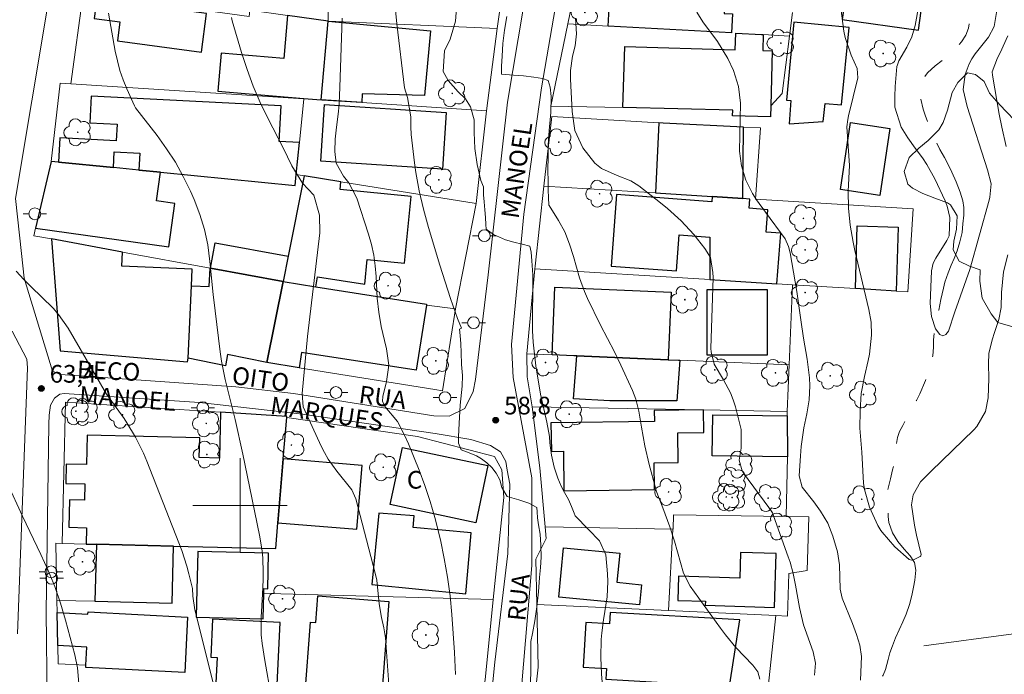
# Model space of a CAD drawing. Units: metres. Extents: x 288409 to 288925, y 1676010 to 1676580.
# Drawn here: x 288681 to 288765, y 1676386 to 1676441 of the extents above; entities that cross this region are included whole.
import ezdxf
from ezdxf.enums import TextEntityAlignment as Align

# ---------------------------------------------------------------- set-up
doc = ezdxf.new("R2010")
doc.units = ezdxf.units.M
doc.header["$MEASUREMENT"] = 0
doc.linetypes.add('Intermitente', pattern=[48, 15, -2, 2, -2, 2, -2, 2, -2, 2, -2, 15])
for name, color, linetype, lineweight, true_color in [('Arvores_Isoladas', 7, 'Continuous', 18, 0x00ff33), ('Curvas_Intermediarias', 7, 'Continuous', 9, 0x783c14), ('Curvas_Mestras', 7, 'Continuous', 20, 0x783c14), ('Pto_Cotado', 7, 'Continuous', 9, 0x783c14), ('Topon_Pto_Cotado', 7, 'Continuous', 9, 0x783c14), ('Vegetacao', 7, 'Orla8', 9, 0x00ff33)]:
    doc.layers.add(name, color=color, linetype=linetype, lineweight=lineweight, true_color=true_color)
for name, color, linetype, lineweight in [('Cerca', 8, 'Cerca', 20), ('Edificacoes', 7, 'Continuous', 30), ('Malha_Coordenadas', 7, 'Continuous', 15), ('Muro_Grade', 8, 'Continuous', 20), ('Pavimentacao_Nao_Asfaltica_S_Mfio', 10, 'Continuous', 15), ('Poste', 7, 'Continuous', 9), ('Rio_Intermitente', 5, 'Intermitente', 9), ('Topon_de_Vias', 7, 'Continuous', 9), ('Topon_Fundacao_Const_Ruinas', 7, 'Continuous', 9)]:
    doc.layers.add(name, color=color, linetype=linetype, lineweight=lineweight)
doc.styles.add('Arial', font='arial.ttf', dxfattribs={"height": 1.5})
doc.styles.get("Standard").update_dxf_attribs({"font": 'arial.ttf'})
doc.linetypes.add('Cerca', pattern='A,10,0,["X",Standard,S=1,R=0,X=0,Y=-0.5],0.1', length=10.1)
doc.linetypes.add('Orla8', pattern='A,6,-0.5,["V",Standard,S=1,R=0,X=-0.5,Y=-1],-0.5,6,-0.5,["V",Standard,S=1,R=0,X=-0.5,Y=-1],-0.5', length=14)

# ---------------------------------------------------------------- blocks, each defined once
blk = doc.blocks.new('Cotas')
at = {"layer": 'Pto_Cotado'}
blk.add_hatch(color=256, dxfattribs=at).paths.add_polyline_path([(0, 0.24, 1), (0, -0.24, 1)])
at = {"layer": 'Pto_Cotado', "lineweight": -3}
blk.add_lwpolyline([(0, -0.24, -1), (0, 0.24, -1)], format="xyb", close=True, dxfattribs=at)
blk = doc.blocks.new('Arvore')
at = {"layer": 'Arvores_Isoladas'}
blk.add_lwpolyline([(-0.718, 0.493, 0.872324), (-0.722, -0.551, 0.862983), (0.284, -0.827, 0.900105), (0.89, 0.029, 0.863155), (0.262, 0.861, 0.882486)], format="xyb", close=True, dxfattribs=at)
blk.add_circle((0, 0), 0.0286, dxfattribs=at)
blk = doc.blocks.new('Poste')
at = {"layer": 'Poste'}
for points in [[(-0.5, 0), (-1, 0)], [(0.5, 0), (1, 0)]]:
    blk.add_lwpolyline(points, dxfattribs=at)
blk.add_lwpolyline([(0, 0.5, 1), (0, -0.5, 1)], format="xyb", close=True, dxfattribs=at)

msp = doc.modelspace()

# ---------------------------------------------------------------- linework, layer by layer
at = {"layer": 'Cerca', "flags": 128}
for points in [[(288707.584, 1676448.788), (288707.473, 1676441.109)], [(288727.797, 1676440.877), (288729.093, 1676447.205)], [(288721.802, 1676440.469), (288722.692, 1676446.592)], [(288746.607, 1676439.829), (288746.864, 1676441.842)], [(288707.473, 1676441.109), (288721.802, 1676440.469)], [(288727.797, 1676440.877), (288726.369, 1676433.898), (288732.46, 1676433.758)], [(288727.797, 1676440.877), (288731.23, 1676440.685)], [(288721.802, 1676440.469), (288720.91, 1676433.499)], [(288746.607, 1676439.829), (288744.374, 1676439.954)], [(288746.607, 1676439.829), (288745.985, 1676434.964), (288745.016, 1676433.909)], [(288720.91, 1676433.499), (288720.042, 1676425.613)], [(288735.535, 1676432.468), (288726.461, 1676433.014), (288725.779, 1676427.104)], [(288742.697, 1676432.115), (288744.144, 1676432.045), (288743.736, 1676425.998), (288757.088, 1676425.176), (288756.653, 1676418.124), (288755.663, 1676418.185)], [(288725.779, 1676427.104), (288725.03, 1676420.314), (288725.008, 1676420.073)], [(288725.779, 1676427.104), (288735.253, 1676426.521)], [(288720.042, 1676425.613), (288718.279, 1676416.681)], [(288725.008, 1676420.073), (288724.339, 1676412.865)], [(288739.851, 1676419.159), (288725.008, 1676420.073)], [(288746.874, 1676418.727), (288745.545, 1676418.808)], [(288746.874, 1676418.727), (288746.586, 1676411.924)], [(288752.204, 1676418.398), (288746.874, 1676418.727)], [(288718.279, 1676416.681), (288715.813, 1676416.98)], [(288718.279, 1676416.681), (288717.18, 1676409.723), (288716.53, 1676409.826)], [(288724.339, 1676412.865), (288724.349, 1676410.912), (288724.79, 1676408.367)], [(288726.469, 1676412.775), (288724.339, 1676412.865)], [(288746.586, 1676411.924), (288737.309, 1676412.316)], [(288746.419, 1676407.964), (288746.586, 1676411.924)], [(288684.907, 1676396.764), (288685.188, 1676408.748), (288698.354, 1676407.91)], [(288746.419, 1676407.964), (288739.317, 1676408.097), (288724.79, 1676408.367)], [(288725.875, 1676398.175), (288725.433, 1676403.199), (288724.79, 1676408.367)], [(288746.404, 1676407.606), (288746.419, 1676407.964)], [(288703.963, 1676407.453), (288715.067, 1676405.842), (288721.583, 1676404.162), (288722.198, 1676403.016), (288722.367, 1676400.656), (288721.481, 1676392.019)], [(288746.338, 1676399.043), (288746.423, 1676404.117)], [(288736.71, 1676397.994), (288736.746, 1676397.993), (288736.766, 1676399.203), (288746.338, 1676399.043)], [(288746.338, 1676399.043), (288748.233, 1676399.024), (288748.097, 1676394.477), (288746.552, 1676394.207), (288746.436, 1676390.608), (288745.443, 1676390.653)], [(288725.875, 1676398.175), (288725.962, 1676397.193), (288725.095, 1676395.422), (288725.182, 1676391.576)], [(288725.875, 1676398.175), (288736.71, 1676397.994)], [(288736.71, 1676397.994), (288736.33, 1676391.068)], [(288702.023, 1676392.538), (288703.459, 1676392.499), (288721.481, 1676392.019)], [(288718.65, 1676367.449), (288718.693, 1676367.691), (288718.724, 1676367.861), (288720.416, 1676382.149), (288720.809, 1676385.468), (288721.481, 1676392.019)], [(288725.129, 1676384.73), (288725.301, 1676386.265), (288725.182, 1676391.576)], [(288725.182, 1676391.576), (288736.33, 1676391.068)], [(288736.33, 1676391.068), (288745.443, 1676390.653)], [(288745.443, 1676390.653), (288744.633, 1676382.978), (288742.734, 1676383.148)], [(288757.989, 1676388.075), (288765.605, 1676389.083), (288766.528, 1676385.105), (288766.315, 1676380.91), (288766.968, 1676380.854), (288767.257, 1676377.991), (288767.352, 1676377.737)]]:
    msp.add_lwpolyline(points, dxfattribs=at)
at = {"layer": 'Curvas_Intermediarias', "flags": 128}
for points, elevation in [([(288765.123, 1676421.263), (288764.767, 1676419.822), (288764.586, 1676418.056), (288764.548, 1676416.787), (288764.353, 1676415.782), (288764.008, 1676414.667), (288763.789, 1676414.046), (288763.527, 1676412.901), (288763.481, 1676412.017), (288763.51, 1676410.774), (288763.466, 1676409.123), (288763.227, 1676407.963), (288762.499, 1676406.69), (288762.247, 1676406.419), (288758.611, 1676402.909), (288757.715, 1676401.999), (288757.089, 1676400.893), (288756.961, 1676400.051), (288757.222, 1676398.317), (288757.385, 1676397.479), (288757.763, 1676395.834), (288757.737, 1676395.713), (288757.696, 1676395.661), (288757.137, 1676395.375), (288756.947, 1676395.354), (288756.762, 1676395.404), (288755.536, 1676396.468), (288754.477, 1676397.718), (288754.355, 1676397.871), (288754.091, 1676398.282), (288753.388, 1676399.856), (288752.974, 1676401.355), (288752.879, 1676401.873), (288752.756, 1676404.525), (288752.582, 1676406.564), (288752.589, 1676408.037), (288752.698, 1676409.501), (288752.961, 1676410.946), (288753.282, 1676412.299), (288753.392, 1676412.834), (288753.571, 1676414.459), (288753.532, 1676415.545), (288753.345, 1676416.615), (288752.149, 1676421.625), (288751.997, 1676422.337), (288751.759, 1676423.771), (288751.617, 1676425.219), (288751.59, 1676426.67), (288751.692, 1676428.845), (288751.482, 1676432.13), (288751.545, 1676432.746), (288751.606, 1676433.051), (288752.404, 1676436.299), (288752.356, 1676437.078), (288751.842, 1676438.204), (288751.321, 1676439.717), (288751.226, 1676440.245), (288750.77, 1676443.757)], 54), ([(288713.127, 1676442.603), (288713.301, 1676440.879), (288713.961, 1676435.436), (288714.207, 1676434.618), (288714.483, 1676432.992), (288714.485, 1676432.128), (288714.523, 1676431.483), (288714.8, 1676429.061), (288714.906, 1676428.267), (288715.187, 1676426.69), (288715.558, 1676425.131), (288715.984, 1676423.585), (288716.962, 1676420.402), (288717.854, 1676417.565), (288718.45, 1676415.867), (288718.778, 1676415.032), (288718.605, 1676414.964), (288718.66, 1676414.423), (288718.726, 1676413.706), (288718.747, 1676412.974), (288718.798, 1676411.959), (288718.86, 1676411.037), (288718.831, 1676410.115), (288718.681, 1676408.507), (288718.576, 1676406.936), (288718.536, 1676405.839), (288718.539, 1676405.268), (288718.759, 1676404.711), (288719.305, 1676404.503), (288720.057, 1676404.202), (288720.492, 1676403.954), (288720.94, 1676403.62), (288721.345, 1676403.207), (288721.728, 1676402.728), (288722.031, 1676402.156), (288722.203, 1676401.506), (288722.661, 1676400.75), (288723.635, 1676400.458), (288724.511, 1676400.175), (288725.176, 1676399.832), (288725.19, 1676399.459), (288725.219, 1676398.936), (288725.327, 1676398.335), (288725.446, 1676397.543), (288725.519, 1676396.617), (288725.547, 1676395.602), (288725.5, 1676394.721), (288725.389, 1676393.882), (288725.319, 1676392.658), (288725.184, 1676391.394), (288725.008, 1676390.193), (288724.818, 1676389.111), (288724.681, 1676388.44), (288724.655, 1676386.91), (288724.626, 1676384.006)], 59), ([(288718.419, 1676443.007), (288718.281, 1676441.092), (288717.836, 1676439.557), (288717.334, 1676438.59), (288717.245, 1676436.816), (288717.65, 1676436.075), (288718.513, 1676435.09), (288719.124, 1676434.518), (288719.553, 1676433.834), (288719.855, 1676432.725), (288719.862, 1676431.661), (288719.919, 1676430.287), (288720.12, 1676428.927), (288720.421, 1676427.582), (288720.649, 1676427.043), (288720.658, 1676426.345), (288720.714, 1676425.758), (288720.765, 1676425.079), (288720.82, 1676424.425), (288720.845, 1676423.847), (288720.886, 1676423.447), (288721.505, 1676422.978), (288722.517, 1676422.552), (288723.231, 1676422.333), (288723.919, 1676422.184), (288724.596, 1676422.01), (288724.682, 1676421.498), (288724.74, 1676420.759), (288724.843, 1676419.572), (288724.844, 1676418.135), (288724.821, 1676416.273), (288724.799, 1676414.821), (288724.853, 1676413.846), (288725.105, 1676411.845), (288725.499, 1676409.44), (288726.013, 1676407.049), (288726.251, 1676405.846), (288726.269, 1676405.305), (288726.421, 1676404.27), (288726.652, 1676403.239), (288726.951, 1676402.32), (288727.25, 1676401.639), (288727.516, 1676401.105), (288727.85, 1676400.487), (288728.108, 1676399.893), (288728.337, 1676399.351), (288728.433, 1676399.103), (288729.562, 1676397.949), (288730.495, 1676396.976), (288731.015, 1676395.813), (288731.16, 1676394.197), (288731.193, 1676393.541), (288731.135, 1676392.234), (288730.817, 1676390.283), (288730.677, 1676389.172), (288730.643, 1676388.614), (288730.6, 1676387.084), (288730.657, 1676385.696), (288730.725, 1676385.003)], 58), ([(288764.21, 1676442.185), (288763.959, 1676440.636), (288763.498, 1676439.74), (288762.361, 1676438.317), (288762.078, 1676437.912), (288761.833, 1676437.489), (288761.493, 1676436.567), (288761.33, 1676435.303), (288761.671, 1676433.852), (288763.394, 1676428.482), (288763.714, 1676427.285), (288763.603, 1676426.162), (288763.541, 1676425.906), (288761.903, 1676420.009), (288760.628, 1676416.419), (288760.083, 1676414.799), (288759.864, 1676414.503), (288759.608, 1676414.395), (288759.356, 1676414.511), (288758.985, 1676414.98), (288758.647, 1676416.033), (288758.547, 1676417.129), (288758.658, 1676419.908), (288758.803, 1676420.549), (288759.018, 1676420.992), (288759.941, 1676422.473), (288760.149, 1676422.867), (288760.196, 1676424.445), (288759.991, 1676425.39), (288759.812, 1676425.846), (288758.928, 1676427.709), (288758.262, 1676428.93), (288757.877, 1676429.507), (288757.263, 1676430.323), (288756.638, 1676431.189), (288756.091, 1676432.107), (288755.553, 1676433.79), (288755.531, 1676434.704), (288755.571, 1676435.566), (288755.719, 1676437.24), (288755.756, 1676437.406), (288755.882, 1676437.723), (288756.556, 1676438.885), (288756.988, 1676439.77), (288757.256, 1676440.719), (288757.58, 1676442.446)], 53), ([(288688.836, 1676441.767), (288689.401, 1676438.561), (288689.797, 1676436.92), (288690.076, 1676436.125), (288690.396, 1676435.342), (288691.044, 1676433.91), (288691.136, 1676433.745), (288692.962, 1676431.399), (288693.774, 1676430.276), (288694.527, 1676429.118), (288695.192, 1676427.906), (288695.797, 1676426.659), (288696.11, 1676425.95), (288696.591, 1676424.693), (288696.988, 1676423.413), (288697.259, 1676422.102), (288697.453, 1676420.688), (288697.729, 1676417.911), (288697.886, 1676416.524), (288698.318, 1676413.024), (288698.433, 1676412.241), (288698.735, 1676410.688), (288699.596, 1676407.294), (288700.236, 1676404.339), (288700.815, 1676401.606), (288701.683, 1676397.333), (288701.872, 1676396.124), (288701.925, 1676395.515), (288701.964, 1676394.29), (288701.961, 1676393.677), (288701.915, 1676392.452), (288701.801, 1676390.511), (288701.801, 1676389.022), (288701.871, 1676388.282), (288702.103, 1676386.825), (288702.639, 1676383.786)], 62), ([(288699.272, 1676441.423), (288699.33, 1676441.136), (288700.13, 1676438.429), (288700.597, 1676436.997), (288701.118, 1676435.587), (288701.719, 1676434.209), (288702.372, 1676432.852), (288703.674, 1676430.335), (288704.384, 1676428.829), (288705.288, 1676427.34), (288706.272, 1676426.321), (288706.752, 1676424.625), (288706.774, 1676423.138), (288705.717, 1676414.334), (288705.261, 1676409.49), (288705.348, 1676408.372), (288706.883, 1676405.036), (288707.169, 1676404.475), (288707.48, 1676403.93), (288708.206, 1676402.905), (288709.498, 1676401.307), (288709.829, 1676400.548), (288711.471, 1676394.255), (288711.601, 1676393.651), (288711.813, 1676391.645), (288712.001, 1676390.494), (288712.2, 1676389.603), (288712.335, 1676388.748), (288712.662, 1676384.4)], 61), ([(288744.082, 1676385.254), (288743.93, 1676385.865), (288743.483, 1676386.435), (288742.059, 1676387.95), (288741.173, 1676389.012), (288740.756, 1676389.565), (288738.183, 1676393.13), (288737.629, 1676394.237), (288736.846, 1676396.97), (288736.448, 1676398.173), (288735.867, 1676399.793), (288735.299, 1676401.237), (288735.228, 1676401.485), (288734.714, 1676403.462), (288734.344, 1676405.046), (288734.051, 1676406.646), (288733.833, 1676407.994), (288733.571, 1676409.006), (288733.285, 1676409.736), (288732.305, 1676411.889), (288731.759, 1676413.036), (288730.582, 1676415.288), (288729.474, 1676417.567), (288729.219, 1676418.14), (288728.787, 1676419.314), (288728.273, 1676421.126), (288727.944, 1676422.183), (288727.537, 1676423.207), (288727.008, 1676424.173), (288726.211, 1676425.439), (288726.187, 1676425.482), (288726.163, 1676426.12), (288726.126, 1676426.762), (288726.128, 1676427.464), (288726.111, 1676428.468), (288726.128, 1676429.573), (288726.131, 1676430.58), (288726.227, 1676431.808), (288726.355, 1676433.356), (288726.38, 1676434.692), (288726.296, 1676435.502), (288726.135, 1676436.052), (288725.661, 1676436.24), (288724.935, 1676436.337), (288724.032, 1676436.467), (288723.208, 1676436.527), (288722.185, 1676436.613), (288722.174, 1676436.744), (288722.19, 1676437.274), (288722.234, 1676438.136), (288722.289, 1676439.203), (288722.434, 1676440.344), (288722.64, 1676441.501)], 57), ([(288728.466, 1676441.363), (288728.554, 1676440.037), (288728.428, 1676439.012), (288728.199, 1676438.129), (288728.028, 1676436.923), (288728.035, 1676436.187), (288728.172, 1676433.436), (288728.394, 1676431.814), (288729.07, 1676430.356), (288730.089, 1676429.048), (288730.649, 1676428.598), (288732, 1676428.008), (288733.162, 1676427.555), (288733.838, 1676427.118), (288735.669, 1676425.689), (288736.27, 1676425.196), (288737.412, 1676424.144), (288738.498, 1676422.993), (288739.431, 1676421.816), (288739.894, 1676421.052), (288740.118, 1676419.771), (288740.12, 1676419.333), (288739.943, 1676413.318), (288739.95, 1676413.041), (288740.21, 1676411.973), (288740.995, 1676410.644), (288741.601, 1676409.541), (288741.828, 1676408.955), (288742.017, 1676408.353), (288742.514, 1676406.439), (288742.514, 1676404.852), (288742.35, 1676403.823), (288742.582, 1676402.938), (288742.705, 1676402.741), (288744.867, 1676399.806), (288745.154, 1676399.355), (288745.259, 1676399.11), (288746.503, 1676395.645), (288746.66, 1676395.171), (288746.923, 1676394.209), (288747.12, 1676393.23), (288747.444, 1676391.344), (288747.808, 1676389.861), (288748.624, 1676387.565), (288748.823, 1676386.601), (288748.726, 1676385.574)], 56), ([(288765.116, 1676439.866), (288764.476, 1676438.416), (288764.255, 1676437.98), (288763.796, 1676436.796), (288763.816, 1676436.521), (288764.403, 1676433.204), (288764.614, 1676432.101), (288764.971, 1676430.455)], 54), ([(288681.027, 1676419.883), (288681.678, 1676419.182), (288682.27, 1676418.58), (288684.149, 1676416.735), (288684.615, 1676416.201), (288685.424, 1676415.035), (288686.454, 1676413.291), (288688.688, 1676409.445), (288690.174, 1676407.367), (288690.404, 1676407.009), (288691.132, 1676405.79), (288691.807, 1676404.439), (288692.102, 1676403.743), (288694.818, 1676396.82), (288695.059, 1676396.17), (288695.478, 1676394.849), (288695.658, 1676394.179), (288695.961, 1676392.934), (288696.011, 1676392.299), (288696.181, 1676391.122), (288698.636, 1676381.307)], 63), ([(288680.271, 1676401.865), (288681.55, 1676399.07), (288683.116, 1676395.844), (288683.732, 1676394.483), (288684.294, 1676393.102), (288684.776, 1676391.691), (288685.203, 1676390.26), (288685.99, 1676387.311), (288686.223, 1676386.212), (288686.363, 1676384.532)], 64)]:
    msp.add_lwpolyline(points, dxfattribs=dict(at, elevation=elevation))
at = {"layer": 'Curvas_Mestras', "flags": 128}
for points, elevation in [([(288708.67, 1676441.357), (288708.478, 1676435.503), (288708.407, 1676434.123), (288708.341, 1676433.436), (288708.172, 1676432.099), (288708.073, 1676431.074), (288708.054, 1676430.044), (288708.158, 1676429.037), (288708.772, 1676427.95), (288709.221, 1676427.365), (288709.911, 1676426.087), (288710.905, 1676423.013), (288711.15, 1676422.133), (288711.347, 1676421.244), (288711.471, 1676420.342), (288711.545, 1676419.432), (288711.647, 1676417.599), (288711.778, 1676416.39), (288711.975, 1676415.191), (288712.249, 1676414.007), (288712.437, 1676413.297), (288712.619, 1676411.903), (288712.435, 1676410.508), (288712.106, 1676409.246), (288712.093, 1676408.84), (288712.307, 1676408.36), (288713.369, 1676407.106), (288713.935, 1676406.013), (288714.299, 1676405.219), (288715.186, 1676402.999), (288715.677, 1676401.675), (288716.128, 1676400.338), (288716.519, 1676398.983), (288716.998, 1676397.067), (288717.327, 1676395.494), (288717.607, 1676393.915), (288717.814, 1676392.324), (288717.973, 1676390.726), (288718.198, 1676387.517), (288718.281, 1676385.649)], 60), ([(288752.64, 1676385.165), (288752.702, 1676387.166), (288752.571, 1676388.121), (288752.286, 1676389.053), (288751.948, 1676389.973), (288751.083, 1676392.112), (288750.914, 1676392.888), (288750.851, 1676394.958), (288750.68, 1676396.046), (288750.291, 1676397.387), (288749.851, 1676398.489), (288749.239, 1676399.506), (288748.66, 1676400.304), (288747.667, 1676401.534), (288747.426, 1676402.507), (288747.535, 1676404.202), (288747.606, 1676405.001), (288747.836, 1676406.587), (288748.083, 1676407.761), (288748.278, 1676408.948), (288748.328, 1676410.15), (288748.302, 1676410.829), (288748.103, 1676412.396), (288747.787, 1676414.178), (288747.555, 1676415.754), (288747.237, 1676418.144), (288746.656, 1676421.439), (288746.527, 1676421.965), (288746.232, 1676422.618), (288744.561, 1676424.881), (288743.811, 1676425.933), (288743.46, 1676426.484), (288742.906, 1676427.609), (288742.533, 1676428.813), (288742.369, 1676430.053), (288742.441, 1676434.149), (288742.295, 1676435.564), (288741.858, 1676436.918), (288741.373, 1676437.932), (288740.491, 1676439.387), (288739.269, 1676441.043), (288738.749, 1676441.856)], 55)]:
    msp.add_lwpolyline(points, dxfattribs=dict(at, elevation=elevation))
at = {"layer": 'Edificacoes', "flags": 128}
for points in [[(288757.54, 1676440.341), (288758.322, 1676445.904), (288749.753, 1676447.108), (288749.362, 1676444.322), (288751.458, 1676444.028), (288751.067, 1676441.251)], [(288741.695, 1676440.103), (288731.23, 1676440.685), (288731.457, 1676444.763), (288741.209, 1676444.22), (288741.072, 1676441.753), (288741.785, 1676441.714)], [(288687.852, 1676442.982), (288687.634, 1676441.339), (288689.813, 1676441.05), (288689.597, 1676439.418), (288696.729, 1676438.475), (288697.162, 1676441.751)], [(288705.408, 1676434.538), (288706.894, 1676434.409), (288707.473, 1676441.109), (288704.04, 1676441.587), (288703.724, 1676437.933), (288698.403, 1676438.393), (288698.124, 1676435.167)], [(288707.473, 1676441.109), (288716.166, 1676440.288), (288715.646, 1676434.778), (288710.356, 1676434.934), (288710.334, 1676434.186), (288706.894, 1676434.409)], [(288746.984, 1676441.007), (288746.347, 1676434.391), (288746.717, 1676434.353), (288746.569, 1676432.387), (288749.474, 1676432.586), (288749.622, 1676434.121), (288751.024, 1676433.986), (288751.657, 1676440.557)], [(288742.053, 1676440.083), (288744.224, 1676439.962), (288744.374, 1676439.954), (288744.343, 1676438.604), (288745.124, 1676438.586), (288745.016, 1676433.909), (288744.995, 1676432.986), (288741.786, 1676433.06), (288741.797, 1676433.544), (288732.46, 1676433.758), (288732.628, 1676438.958), (288742.007, 1676438.655)], [(288704.68, 1676427.152), (288704.773, 1676428.097), (288705.04, 1676430.806), (288703.32, 1676430.896), (288703.478, 1676433.899), (288687.371, 1676434.746), (288687.251, 1676432.467), (288689.567, 1676432.345), (288689.494, 1676430.954), (288684.705, 1676431.205), (288684.596, 1676429.132), (288689.265, 1676428.672), (288689.336, 1676430.008), (288691.501, 1676429.894), (288691.426, 1676428.459), (288693.262, 1676428.278)], [(288707.16, 1676434.024), (288717.493, 1676433.353), (288717.18, 1676428.531), (288706.847, 1676429.202)], [(288735.535, 1676432.468), (288735.253, 1676426.521), (288740.048, 1676426.225), (288742.645, 1676426.034), (288742.697, 1676432.115), (288735.899, 1676432.447)], [(288751.772, 1676432.489), (288755.127, 1676431.989), (288754.281, 1676426.314), (288750.926, 1676426.814)], [(288682.661, 1676423.531), (288693.952, 1676421.938), (288694.472, 1676425.626), (288692.919, 1676425.846), (288693.262, 1676428.278), (288691.426, 1676428.459), (288689.265, 1676428.672), (288684.596, 1676429.132), (288683.994, 1676429.191)], [(288706.436, 1676418.551), (288706.571, 1676419.406), (288710.582, 1676418.773), (288710.782, 1676420.863), (288713.965, 1676420.559), (288714.506, 1676426.223), (288708.484, 1676426.798), (288708.548, 1676427.463), (288705.444, 1676427.963), (288704.085, 1676421.152), (288703.653, 1676418.991)], [(288740.048, 1676426.225), (288740.015, 1676425.777), (288731.93, 1676426.374), (288731.482, 1676420.307), (288737.025, 1676419.899), (288737.251, 1676422.967), (288739.861, 1676422.774), (288739.851, 1676419.159), (288745.545, 1676418.808), (288745.862, 1676423.103), (288744.63, 1676423.194), (288744.771, 1676425.099), (288743.19, 1676425.215), (288743.247, 1676425.989), (288742.645, 1676426.034)], [(288752.204, 1676418.398), (288752.35, 1676423.722), (288755.813, 1676423.627), (288755.663, 1676418.185)], [(288695.614, 1676412.482), (288695.886, 1676418.645), (288695.947, 1676420.037), (288689.982, 1676420.3), (288690.035, 1676421.499), (288684.002, 1676422.611), (288684.744, 1676413.129), (288695.554, 1676412.177)], [(288704.085, 1676421.152), (288703.653, 1676418.991), (288697.49, 1676420.126), (288697.89, 1676422.293)], [(288695.614, 1676412.482), (288695.886, 1676418.645), (288697.389, 1676418.579), (288697.457, 1676420.132), (288697.49, 1676420.126), (288703.653, 1676418.991), (288702.284, 1676412.13), (288698.948, 1676412.796), (288698.76, 1676411.854)], [(288706.436, 1676418.551), (288715.827, 1676417.068), (288715.813, 1676416.98), (288714.946, 1676411.462), (288705.229, 1676412.989), (288705.024, 1676411.687), (288702.284, 1676412.13), (288703.653, 1676418.991)], [(288726.469, 1676412.775), (288726.712, 1676418.507), (288736.561, 1676418.091), (288736.318, 1676412.358), (288729.197, 1676412.659), (288728.568, 1676412.686), (288728.309, 1676412.697)], [(288744.73, 1676418.288), (288739.581, 1676418.288), (288739.581, 1676412.766), (288744.73, 1676412.766)], [(288736.318, 1676412.358), (288737.202, 1676412.321), (288737.309, 1676412.316), (288737.051, 1676408.872), (288731.358, 1676408.886), (288728.277, 1676409.051), (288728.568, 1676412.686), (288729.197, 1676412.659)], [(288739.317, 1676408.097), (288735.137, 1676408.043), (288735.149, 1676407.121), (288726.375, 1676407.009), (288726.406, 1676404.579), (288727.435, 1676404.592), (288727.478, 1676401.235), (288735.16, 1676401.333), (288735.131, 1676403.602), (288737.176, 1676403.628), (288737.143, 1676406.146), (288739.341, 1676406.174)], [(288703.963, 1676407.453), (288703.971, 1676407.548), (288703.1, 1676407.608), (288698.354, 1676407.91), (288698.263, 1676404.012), (288696.54, 1676404.053), (288696.579, 1676405.733), (288687.027, 1676405.956), (288686.968, 1676403.467), (288685.252, 1676403.508), (288685.213, 1676401.862), (288686.847, 1676401.823), (288686.814, 1676400.447), (288685.549, 1676400.476), (288685.494, 1676398.138), (288686.988, 1676398.103), (288686.956, 1676396.715), (288687.814, 1676396.694), (288694.357, 1676396.537), (288703.031, 1676396.33), (288703.215, 1676398.528), (288703.669, 1676403.94)], [(288746.423, 1676404.117), (288740.05, 1676404.202), (288740.097, 1676407.69), (288746.404, 1676407.606)], [(288713.774, 1676404.917), (288721.028, 1676403.377), (288719.997, 1676398.522), (288712.743, 1676400.063)], [(288703.669, 1676403.94), (288703.215, 1676398.528), (288709.917, 1676397.969), (288710.368, 1676403.381)], [(288711.773, 1676399.339), (288711.177, 1676393.288), (288719.141, 1676392.503), (288719.599, 1676397.663), (288714.678, 1676398.11), (288714.761, 1676399.107)], [(288694.241, 1676391.703), (288694.357, 1676396.537), (288687.814, 1676396.694), (288687.699, 1676391.86)], [(288727.445, 1676396.404), (288732.209, 1676395.939), (288731.968, 1676393.472), (288734.058, 1676393.268), (288733.89, 1676391.549), (288727.036, 1676392.218)], [(288702.023, 1676392.538), (288702.032, 1676392.936), (288702.355, 1676392.929), (288702.427, 1676395.93), (288696.409, 1676396.074), (288696.304, 1676391.72), (288696.275, 1676390.501), (288701.971, 1676390.365)], [(288742.46, 1676396.002), (288742.395, 1676393.823), (288737.202, 1676393.979), (288737.141, 1676391.93), (288739.468, 1676391.86), (288739.458, 1676391.521), (288745.329, 1676391.345), (288745.465, 1676395.912)], [(288705.499, 1676383.753), (288705.981, 1676390.078), (288706.423, 1676390.044), (288706.597, 1676392.314), (288712.633, 1676391.853), (288711.977, 1676383.259)], [(288686.91, 1676386.24), (288686.92, 1676386.434), (288687, 1676387.977), (288684.544, 1676388.104), (288684.486, 1676390.896), (288687.101, 1676390.76), (288687.111, 1676390.955), (288695.554, 1676390.518), (288695.31, 1676385.805)], [(288731.396, 1676390.916), (288731.34, 1676389.951), (288729.321, 1676390.069), (288729.098, 1676386.269), (288731.09, 1676386.152), (288731.038, 1676385.253), (288737.315, 1676384.886), (288737.273, 1676384.166), (288741.402, 1676383.925), (288742.395, 1676390.273)], [(288697.667, 1676390.332), (288697.517, 1676387.121), (288698.051, 1676387.096), (288697.9, 1676383.874), (288703.098, 1676383.63), (288703.399, 1676390.063)]]:
    msp.add_lwpolyline(points, close=True, dxfattribs=at)
at = {"layer": 'Malha_Coordenadas', "flags": 128}
for points in [[(288700, 1676404), (288700, 1676396)], [(288704, 1676400), (288696, 1676400)]]:
    msp.add_lwpolyline(points, dxfattribs=at)
at = {"layer": 'Muro_Grade', "flags": 128}
for points in [[(288686.705, 1676443.445), (288685.64, 1676435.789)], [(288707.473, 1676441.109), (288704.04, 1676441.587), (288700.847, 1676442.031), (288700.772, 1676441.488), (288687.173, 1676443.379), (288686.705, 1676443.445)], [(288706.894, 1676434.409), (288707.473, 1676441.109)], [(288683.994, 1676429.191), (288684.751, 1676435.847), (288685.64, 1676435.789)], [(288685.64, 1676435.789), (288705.405, 1676434.506)], [(288704.773, 1676428.097), (288705.04, 1676430.806), (288705.405, 1676434.506)], [(288705.405, 1676434.506), (288706.894, 1676434.409)], [(288720.91, 1676433.499), (288710.334, 1676434.186), (288706.979, 1676434.404), (288706.894, 1676434.409)], [(288703.653, 1676418.991), (288697.49, 1676420.126), (288697.457, 1676420.132), (288690.035, 1676421.499), (288684.002, 1676422.611), (288682.509, 1676422.886), (288682.661, 1676423.531), (288683.994, 1676429.191)], [(288704.773, 1676428.097), (288704.68, 1676427.152), (288693.262, 1676428.278), (288691.426, 1676428.459), (288689.265, 1676428.672), (288684.596, 1676429.132), (288683.994, 1676429.191)], [(288704.773, 1676428.097), (288705.444, 1676427.963)], [(288703.653, 1676418.991), (288704.085, 1676421.152), (288705.444, 1676427.963)], [(288705.444, 1676427.963), (288708.548, 1676427.463), (288720.042, 1676425.613)], [(288703.653, 1676418.991), (288702.284, 1676412.13), (288705.024, 1676411.687), (288716.53, 1676409.826)], [(288703.963, 1676407.453), (288703.669, 1676403.94), (288703.215, 1676398.528), (288703.031, 1676396.33), (288694.357, 1676396.537), (288687.814, 1676396.694), (288686.956, 1676396.715), (288684.907, 1676396.764)], [(288703.971, 1676407.548), (288703.963, 1676407.453)], [(288684.907, 1676396.764), (288684.364, 1676396.782), (288684.465, 1676391.937)], [(288694.241, 1676391.703), (288687.699, 1676391.86), (288684.465, 1676391.937)], [(288686.92, 1676386.434), (288684.577, 1676386.556), (288684.544, 1676388.104), (288684.486, 1676390.896), (288684.465, 1676391.937)]]:
    msp.add_lwpolyline(points, dxfattribs=at)
at = {"layer": 'Pavimentacao_Nao_Asfaltica_S_Mfio', "flags": 128}
for points in [[(288685.122, 1676450.946), (288680.968, 1676426.058), (288681.47, 1676421.373), (288681.697, 1676419.298), (288684.109, 1676411.382), (288684.773, 1676411.106), (288699.64, 1676410.061), (288704.531, 1676409.495), (288716.442, 1676407.594), (288717.746, 1676407.572), (288719.065, 1676408.221), (288719.777, 1676409.662), (288719.973, 1676410.681), (288721.034, 1676419.577), (288722.701, 1676434.227), (288724.492, 1676445.009)], [(288727.189, 1676444.84), (288725.565, 1676435.444), (288724.075, 1676424.704), (288723.039, 1676413.648), (288723.17, 1676410.864), (288724.751, 1676402.34), (288724.741, 1676394.906), (288723.868, 1676384.508)], [(288681.124, 1676389.091), (288681.986, 1676411.671), (288681.931, 1676412.404), (288680.688, 1676414.775)], [(288720.422, 1676374.969), (288721.614, 1676386.682), (288722.718, 1676395.903), (288722.887, 1676401.79), (288722.657, 1676402.982), (288722.533, 1676403.712), (288722.083, 1676404.536), (288721.25, 1676405.081), (288719.576, 1676405.578), (288716.541, 1676406.097), (288705.307, 1676407.747), (288696.555, 1676408.744), (288685.081, 1676409.499), (288684.711, 1676409.451), (288684.253, 1676409.11), (288683.932, 1676408.502), (288683.805, 1676407.652), (288683.785, 1676406.9), (288683.558, 1676390.952), (288683.641, 1676383.369)]]:
    msp.add_lwpolyline(points, dxfattribs=at)
at = {"layer": 'Rio_Intermitente', "flags": 128}
msp.add_lwpolyline([(288638.377, 1676236.019), (288638.803, 1676236.401), (288639.134, 1676236.725), (288639.462, 1676237.046), (288640.013, 1676237.65), (288640.364, 1676238.138), (288640.655, 1676238.671), (288640.882, 1676239.207), (288641.143, 1676239.945), (288641.389, 1676240.864), (288641.499, 1676241.404), (288641.576, 1676241.972), (288641.656, 1676242.513), (288641.996, 1676243.503), (288642.249, 1676244.014), (288642.499, 1676244.467), (288642.759, 1676244.917), (288643.031, 1676245.363), (288643.325, 1676245.801), (288643.623, 1676246.228), (288643.914, 1676246.64), (288644.205, 1676247.051), (288644.537, 1676247.505), (288644.91, 1676247.977), (288645.325, 1676248.559), (288645.759, 1676249.197), (288646.193, 1676249.805), (288646.601, 1676250.372), (288646.94, 1676250.825), (288647.438, 1676251.445), (288647.857, 1676252.008), (288648.265, 1676252.537), (288648.627, 1676253.02), (288648.974, 1676253.504), (288649.34, 1676254.014), (288649.717, 1676254.542), (288650.102, 1676255.079), (288650.483, 1676255.604), (288650.85, 1676256.22), (288651.242, 1676256.923), (288651.575, 1676257.641), (288651.783, 1676258.242), (288652.044, 1676259.176), (288652.121, 1676259.842), (288652.171, 1676260.474), (288652.225, 1676261.087), (288652.313, 1676261.696), (288652.423, 1676262.297), (288652.492, 1676262.842), (288652.534, 1676263.383), (288652.599, 1676263.984), (288652.717, 1676264.578), (288652.85, 1676265.195), (288652.957, 1676265.906), (288653.041, 1676266.685), (288653.122, 1676267.4), (288653.466, 1676268.675), (288653.815, 1676269.816), (288654.19, 1676270.917), (288654.523, 1676271.9), (288654.792, 1676272.819), (288655.064, 1676273.704), (288655.397, 1676274.671), (288655.753, 1676275.632), (288656.097, 1676276.52), (288656.407, 1676277.322), (288656.721, 1676278.013), (288657.235, 1676279.147), (288657.802, 1676280.244), (288658.398, 1676281.317), (288658.976, 1676282.273), (288659.523, 1676283.153), (288660.063, 1676283.981), (288660.633, 1676284.717), (288661.119, 1676285.371), (288661.711, 1676286.009), (288662.334, 1676286.639), (288663.072, 1676287.243), (288663.928, 1676287.919), (288664.784, 1676288.609), (288665.601, 1676289.239), (288666.348, 1676289.82), (288666.875, 1676290.281), (288667.524, 1676290.998), (288668.225, 1676291.655), (288668.795, 1676292.096), (288669.243, 1676292.409), (288670.019, 1676292.998), (288670.46, 1676293.318), (288671.24, 1676293.85), (288672.024, 1676294.242), (288672.86, 1676294.512), (288673.703, 1676294.715), (288674.294, 1676294.831), (288675.017, 1676294.95), (288675.702, 1676295.047), (288676.248, 1676295.125), (288676.971, 1676295.396), (288677.977, 1676295.776), (288679.046, 1676296.175), (288680.123, 1676296.611), (288681.148, 1676297.108), (288682.233, 1676297.734), (288683.36, 1676298.446), (288684.332, 1676299.171), (288684.916, 1676299.62), (288685.391, 1676299.974), (288686.054, 1676300.313), (288686.747, 1676300.592), (288687.425, 1676300.969), (288687.976, 1676301.497), (288688.594, 1676302.184), (288688.956, 1676302.577), (288689.329, 1676303.011), (288689.707, 1676303.427), (288690.084, 1676303.827), (288690.525, 1676304.246), (288691.313, 1676305.148), (288691.747, 1676305.696), (288692.105, 1676306.108), (288692.72, 1676306.791), (288693.097, 1676307.131), (288693.53, 1676307.459), (288694.013, 1676307.776), (288694.54, 1676308.077), (288695.158, 1676308.386), (288695.926, 1676308.778), (288696.638, 1676309.151), (288697.185, 1676309.487), (288697.845, 1676310.17), (288698.459, 1676310.891), (288699.007, 1676311.651), (288699.448, 1676312.433), (288699.8, 1676313.246), (288700.163, 1676314.221), (288700.541, 1676315.196), (288700.855, 1676316.1), (288701.049, 1676316.732), (288701.377, 1676317.423), (288701.71, 1676318.119), (288702.02, 1676318.769), (288702.333, 1676319.408), (288702.62, 1676319.99), (288702.942, 1676320.606), (288703.357, 1676321.301), (288703.791, 1676321.977), (288704.289, 1676322.65), (288704.794, 1676323.247), (288705.27, 1676323.768), (288705.628, 1676324.149), (288706.359, 1676324.707), (288707.252, 1676325.352), (288708.345, 1676326.084), (288709.6, 1676326.872), (288710.926, 1676327.633), (288712.297, 1676328.364), (288713.363, 1676328.941), (288714.471, 1676329.725), (288715.199, 1676330.371), (288715.926, 1676331.061), (288716.609, 1676331.714), (288717.246, 1676332.352), (288717.842, 1676333.025), (288718.329, 1676333.724), (288718.737, 1676334.434), (288719.095, 1676334.974), (288719.514, 1676335.689), (288720.009, 1676336.456), (288720.53, 1676337.226), (288721.073, 1676337.906), (288721.571, 1676338.518), (288722.136, 1676339.13), (288722.762, 1676339.772), (288723.445, 1676340.44), (288724.022, 1676341.002), (288724.448, 1676341.391), (288725.032, 1676341.87), (288725.842, 1676342.47), (288726.72, 1676343.183), (288727.629, 1676343.927), (288728.492, 1676344.609), (288729.257, 1676345.27), (288729.936, 1676345.889), (288730.52, 1676346.512), (288730.931, 1676346.969), (288731.286, 1676347.498), (288731.841, 1676348.227), (288732.448, 1676349.069), (288733.078, 1676349.98), (288733.679, 1676350.966), (288734.279, 1676351.998), (288734.834, 1676352.901), (288735.196, 1676353.362), (288735.539, 1676353.788), (288735.939, 1676354.332), (288736.313, 1676354.963), (288736.653, 1676355.606), (288736.921, 1676356.056), (288737.299, 1676356.607), (288737.638, 1676357.06), (288738.045, 1676357.408), (288738.674, 1676357.675), (288739.262, 1676357.84), (288739.778, 1676357.986), (288740.546, 1676358.25), (288741.051, 1676358.468), (288741.635, 1676358.856), (288742.072, 1676359.226), (288742.6, 1676359.989), (288742.982, 1676360.719), (288743.329, 1676361.422), (288743.628, 1676362.098), (288743.938, 1676362.794), (288744.263, 1676363.565), (288744.573, 1676364.389), (288744.864, 1676365.202), (288745.145, 1676366.019), (288745.409, 1676366.813), (288745.587, 1676367.301), (288746.071, 1676368.223), (288746.588, 1676369.209), (288747.132, 1676370.146), (288747.657, 1676371.042), (288748.102, 1676371.775), (288748.506, 1676372.482), (288748.812, 1676373.098), (288749.107, 1676373.703), (288749.356, 1676374.224), (288749.58, 1676374.75), (288750.06, 1676375.842), (288750.374, 1676376.7), (288750.582, 1676377.529), (288750.742, 1676378.293), (288750.78, 1676378.845), (288750.703, 1676379.727), (288750.712, 1676380.605), (288750.876, 1676381.372), (288751.423, 1676382.071), (288751.807, 1676382.464), (288752.184, 1676382.841), (288752.652, 1676383.256), (288753.255, 1676383.808), (288753.798, 1676384.404), (288754.232, 1676385.012), (288754.542, 1676385.579), (288754.742, 1676386.075), (288754.966, 1676386.925), (288755.125, 1676387.478), (288755.333, 1676388.086), (288755.598, 1676388.752), (288755.908, 1676389.447), (288756.225, 1676390.112), (288756.49, 1676390.755), (288756.789, 1676391.598), (288756.978, 1676392.355), (288757.119, 1676393.047), (288757.237, 1676393.663), (288757.332, 1676394.507), (288757.198, 1676395.143), (288756.838, 1676395.726), (288756.331, 1676396.269), (288755.798, 1676396.943), (288755.34, 1676397.671), (288755.03, 1676398.546), (288754.985, 1676399.061), (288754.96, 1676399.67), (288754.909, 1676400.245), (288754.956, 1676401.35), (288755.161, 1676402.258), (288755.354, 1676403.025), (288755.525, 1676403.672), (288755.597, 1676404.205), (288755.644, 1676404.947), (288755.774, 1676405.771), (288755.936, 1676406.267), (288756.208, 1676406.781), (288756.537, 1676407.389), (288756.956, 1676408.149), (288757.368, 1676408.901), (288757.659, 1676409.472), (288758.146, 1676410.602), (288758.434, 1676411.411), (288758.631, 1676412.122), (288758.756, 1676412.693), (288758.825, 1676413.435), (288758.808, 1676414.059), (288758.896, 1676414.85), (288759.097, 1676415.829), (288759.26, 1676416.574), (288759.454, 1676417.486), (288759.659, 1676418.446), (288759.792, 1676418.957), (288760.064, 1676419.743), (288760.333, 1676420.397), (288760.567, 1676420.964), (288760.828, 1676421.603), (288761.067, 1676422.371), (288761.245, 1676423.161), (288761.318, 1676423.907), (288761.391, 1676424.622), (288761.396, 1676425.284), (288761.314, 1676425.852), (288761.079, 1676426.575), (288760.753, 1676427.465), (288760.382, 1676428.272), (288760.105, 1676428.87), (288759.763, 1676429.518), (288759.358, 1676430.2), (288758.968, 1676430.988), (288758.612, 1676431.802), (288758.347, 1676432.526), (288758.122, 1676433.124), (288757.935, 1676433.639), (288757.733, 1676434.472), (288757.69, 1676435.373), (288757.853, 1676436.027), (288758.302, 1676436.719), (288758.954, 1676437.304), (288759.787, 1676437.926), (288760.311, 1676438.345), (288760.714, 1676438.749), (288761.194, 1676439.349), (288761.563, 1676439.908), (288761.783, 1676440.498), (288761.886, 1676441.122), (288761.894, 1676441.69), (288761.756, 1676442.201), (288761.542, 1676442.667), (288761.336, 1676443.193), (288761.232, 1676443.807), (288761.29, 1676444.529), (288761.416, 1676445.237), (288761.696, 1676446.076), (288761.995, 1676446.889), (288762.259, 1676447.63), (288762.627, 1676448.919), (288763.191, 1676450.443), (288763.587, 1676451.203), (288763.829, 1676451.664), (288764.052, 1676452.129), (288764.456, 1676452.964), (288764.717, 1676453.671), (288764.929, 1676454.261), (288765.201, 1676454.964), (288765.519, 1676455.788), (288765.708, 1676456.287), (288765.916, 1676456.836), (288766.132, 1676457.444), (288766.355, 1676458.045), (288766.556, 1676458.624), (288766.749, 1676459.233), (288766.931, 1676459.853), (288767.09, 1676460.526), (288767.219, 1676461.139), (288767.304, 1676461.963), (288767.305, 1676462.69), (288767.269, 1676463.371), (288767.225, 1676464.075), (288767.219, 1676464.764), (288767.224, 1676465.396), (288767.3, 1676465.986), (288767.376, 1676466.523), (288767.456, 1676467.056), (288767.537, 1676467.59), (288767.647, 1676468.108), (288767.802, 1676468.679), (288767.931, 1676469.284), (288768.064, 1676469.938), (288768.159, 1676470.449), (288768.296, 1676470.94), (288768.614, 1676471.855), (288768.977, 1676472.869), (288769.336, 1676473.856), (288769.639, 1676474.74), (288769.836, 1676475.489), (288770.06, 1676476.234), (288770.242, 1676476.915), (288770.446, 1676477.626), (288770.685, 1676478.461), (288770.916, 1676479.312), (288771.166, 1676480.311), (288771.473, 1676481.366), (288771.791, 1676482.439), (288772.094, 1676483.4), (288772.348, 1676484.145), (288772.753, 1676485.177), (288773.059, 1676486.035), (288773.437, 1676487.041), (288773.808, 1676488.069), (288774.16, 1676489.033), (288774.467, 1676489.937), (288774.686, 1676490.504), (288775.196, 1676491.612), (288775.6, 1676492.394), (288776.057, 1676493.259), (288776.495, 1676494.008), (288776.918, 1676494.62), (288777.352, 1676495.213), (288777.748, 1676495.745), (288778.111, 1676496.373), (288778.503, 1676496.856), (288779.095, 1676497.615), (288779.593, 1676498.235), (288779.937, 1676498.707), (288780.416, 1676499.421), (288780.918, 1676500.143), (288781.197, 1676500.573), (288781.492, 1676501.14), (288781.756, 1676501.76), (288781.93, 1676502.244), (288782.237, 1676503.065), (288782.457, 1676503.829), (288782.571, 1676504.502), (288782.587, 1676505.364), (288782.499, 1676506.235), (288782.474, 1676506.973), (288782.581, 1676507.896), (288782.736, 1676508.475), (288782.948, 1676509.049), (288783.179, 1676509.529), (288783.771, 1676510.326), (288784.103, 1676510.704), (288784.714, 1676511.3), (288785.174, 1676511.64), (288785.795, 1676512.043), (288787.148, 1676512.818)], dxfattribs=at)
at = {"layer": 'Vegetacao', "flags": 128}
msp.add_lwpolyline([(288764.269, 1676415.535), (288763.719, 1676416.249), (288762.944, 1676417.59), (288762.746, 1676419.017), (288762.785, 1676420.005), (288761.883, 1676420.307), (288761.005, 1676420.735), (288760.48, 1676421.7), (288760.557, 1676422.438), (288760.76, 1676423.45), (288760.837, 1676424.576), (288760.274, 1676425.516), (288760.011, 1676425.692), (288758.945, 1676426.07), (288757.93, 1676426.46), (288757.028, 1676426.913), (288756.639, 1676427.252), (288756.34, 1676428.341), (288756.757, 1676429.541), (288757.574, 1676430.327), (288758.365, 1676430.963), (288759.27, 1676431.887), (288759.635, 1676432.487), (288760.014, 1676433.549), (288760.406, 1676435.037), (288760.871, 1676435.899), (288761.701, 1676436.723), (288762.378, 1676436.559), (288763.105, 1676435.981), (288763.579, 1676434.979), (288764.155, 1676434.302), (288764.919, 1676433.487), (288765.795, 1676432.584), (288766.446, 1676431.782), (288766.595, 1676430.806), (288766.944, 1676429.854), (288767.381, 1676428.864), (288767.856, 1676427.925), (288768.357, 1676427.073), (288768.833, 1676426.834), (288769.66, 1676426.269), (288770.424, 1676425.529), (288771.162, 1676424.714), (288771.75, 1676423.899), (288772.3, 1676422.784), (288772.737, 1676421.595), (288773.048, 1676420.33), (288773.083, 1676418.954), (288772.804, 1676417.578), (288771.986, 1676416.267), (288770.667, 1676415.231), (288769.06, 1676414.597), (288767.404, 1676414.589), (288766.413, 1676414.891)], close=True, dxfattribs=at)

# ---------------------------------------------------------------- block references
at = {"layer": 'Arvores_Isoladas'}
for p in [(288729.25, 1676441.844), (288745.869, 1676439.244), (288754.548, 1676438.357), (288718.007, 1676434.97), (288686.238, 1676431.665), (288727.032, 1676430.829), (288716.866, 1676427.629), (288730.498, 1676426.452), (288747.783, 1676424.362), (288747.941, 1676421.678), (288712.56, 1676418.644), (288747.933, 1676418.058), (288737.731, 1676417.46), (288716.612, 1676412.264), (288725.914, 1676412.122), (288740.266, 1676411.5), (288745.41, 1676411.25), (288750.064, 1676411.001), (288752.871, 1676409.409), (288686.069, 1676407.983), (288686.846, 1676407.931), (288690.03, 1676407.686), (288727.925, 1676407.737), (288697.138, 1676406.957), (288704.357, 1676405.12), (288697.196, 1676404.32), (288742.371, 1676403.457), (288712.153, 1676403.232), (288741.802, 1676402.085), (288736.355, 1676401.138), (288741.247, 1676400.714), (288741.73, 1676400.662), (288744.798, 1676400.618), (288752.735, 1676400.52), (288745.734, 1676398.206), (288686.638, 1676395.221), (288703.604, 1676392.078), (288715.766, 1676388.997)]:
    msp.add_blockref('Arvore', p, dxfattribs=at)
at = {"layer": 'Poste'}
for p in [(288682.597, 1676424.75), (288720.722, 1676422.888), (288719.809, 1676415.501), (288708.138, 1676409.58), (288717.385, 1676409.144), (288696.843, 1676408.286), (288683.972, 1676394.355), (288684.019, 1676393.81)]:
    msp.add_blockref('Poste', p, dxfattribs=at)
at = {"layer": 'Pto_Cotado'}
for p in [(288683.151, 1676409.926, 63.42), (288721.688, 1676407.23, 58.8)]:
    msp.add_blockref('Cotas', p, dxfattribs=at)

# ---------------------------------------------------------------- texts
at = {"layer": 'Topon_de_Vias', "style": 'Arial'}
for s, rotation, p in [('MANOEL', 81.73358, (288723.619, 1676424.274)), ('BECO', 357.4459, (288686.141, 1676410.793)), ('OITO', 351.76279, (288699.237, 1676410.328)), ('MANOEL', 355.62814, (288686.315, 1676408.641)), ('RUA', 352.28668, (288710.005, 1676408.699)), ('MARQUES', 351.44601, (288702.496, 1676407.768)), ('RUA', 84.2509, (288724.185, 1676390.126))]:
    msp.add_text(s, height=1.5, rotation=rotation, dxfattribs=at).set_placement(p)
at = {"layer": 'Topon_Fundacao_Const_Ruinas', "style": 'Arial'}
msp.add_text('C', height=1.5, dxfattribs=at).set_placement((288714.804, 1676402.17), align=Align.MIDDLE_CENTER)
at = {"layer": 'Topon_Pto_Cotado', "style": 'Arial'}
for s, p in [('63,4', (288683.858, 1676410.415, 63.42)), ('58,8', (288722.396, 1676407.719, 58.8))]:
    msp.add_text(s, height=1.5, dxfattribs=at).set_placement(p)

doc.saveas('drawing.dxf')
